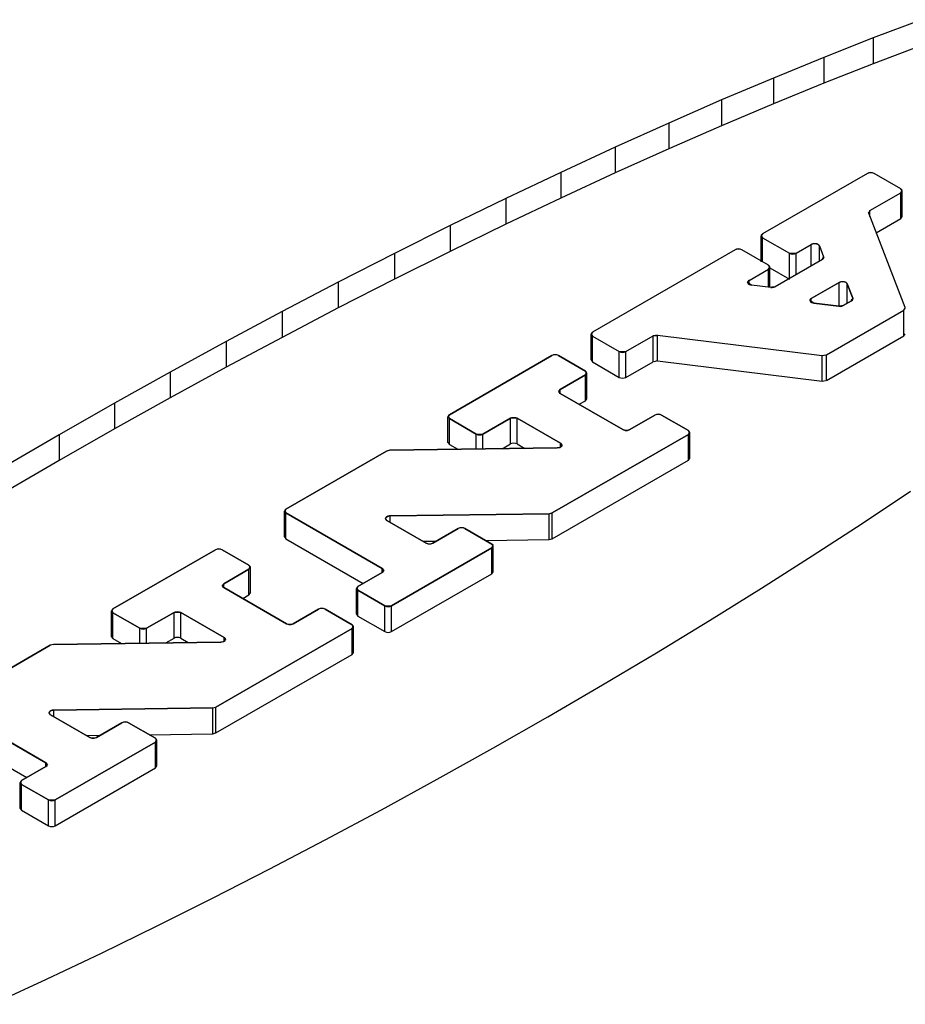
# Model space of a CAD drawing. Units: inches. Extents: x 0.4 to 16.6, y 0.6 to 10.4.
# Drawn here: x 2.6 to 2.7, y 4.2 to 4.4 of the extents above; entities that cross this region are included whole.
import ezdxf

# ---------------------------------------------------------------- set-up
doc = ezdxf.new("R2010")
doc.units = ezdxf.units.IN
doc.header["$LTSCALE"] = 0.935
doc.header["$MEASUREMENT"] = 0
doc.layers.get('0').update_dxf_attribs({"linetype": 'CONTINUOUS'})
doc.layers.add('AXIS', color=7, linetype='CONTINUOUS')

msp = doc.modelspace()

# ---------------------------------------------------------------- linework, layer by layer
at = {"color": 7, "linetype": 'CONTINUOUS'}
for p, q in [((2.70251, 4.35586), (2.69653, 4.3536)), ((2.69653, 4.3536), (2.69038, 4.35117)), ((2.69653, 4.3536), (2.69653, 4.35038)), ((2.70251, 4.35264), (2.69653, 4.35038)), ((2.69038, 4.35117), (2.68408, 4.34859)), ((2.69038, 4.35117), (2.69038, 4.34796)), ((2.69653, 4.35038), (2.69038, 4.34796)), ((2.68408, 4.34859), (2.67763, 4.34587)), ((2.68408, 4.34859), (2.68408, 4.34538)), ((2.69038, 4.34796), (2.68408, 4.34538)), ((2.67763, 4.34587), (2.67106, 4.34299)), ((2.67763, 4.34587), (2.67763, 4.34265)), ((2.68408, 4.34538), (2.67763, 4.34265)), ((2.67106, 4.34299), (2.66438, 4.33999)), ((2.67106, 4.34299), (2.67106, 4.33978)), ((2.67763, 4.34265), (2.67106, 4.33978)), ((2.66438, 4.33999), (2.65761, 4.33685)), ((2.66438, 4.33999), (2.66438, 4.33677)), ((2.67106, 4.33978), (2.66438, 4.33677)), ((2.65761, 4.33685), (2.65076, 4.3336)), ((2.65761, 4.33685), (2.65761, 4.33364)), ((2.66438, 4.33677), (2.65761, 4.33364)), ((2.69579, 4.33671), (2.68273, 4.32918)), ((2.69605, 4.3368), (2.69579, 4.33671)), ((2.69636, 4.3368), (2.69605, 4.3368)), ((2.69662, 4.33671), (2.69636, 4.3368)), ((2.69996, 4.33479), (2.69662, 4.33671)), ((2.70012, 4.33463), (2.69996, 4.33479)), ((2.69996, 4.3343), (2.70012, 4.33463)), ((2.65076, 4.3336), (2.64385, 4.33023)), ((2.65761, 4.33364), (2.65076, 4.33038)), ((2.65076, 4.3336), (2.65076, 4.33038)), ((2.69611, 4.33208), (2.69996, 4.3343)), ((2.69611, 4.33208), (2.69595, 4.33176)), ((2.7005, 4.32002), (2.69595, 4.33176)), ((2.64385, 4.33023), (2.63689, 4.32675)), ((2.65076, 4.33038), (2.64385, 4.32701)), ((2.64385, 4.33023), (2.64385, 4.32701)), ((2.68273, 4.32918), (2.68258, 4.32902)), ((2.68258, 4.32902), (2.68273, 4.3287)), ((2.68273, 4.3287), (2.68608, 4.32677)), ((2.67958, 4.32729), (2.67931, 4.3272)), ((2.67988, 4.32729), (2.67958, 4.32729)), ((2.68015, 4.3272), (2.67988, 4.32729)), ((2.68691, 4.32677), (2.68881, 4.32787)), ((2.68981, 4.3277), (2.69034, 4.32631)), ((2.63689, 4.32675), (2.62991, 4.32318)), ((2.64385, 4.32701), (2.63689, 4.32354)), ((2.63689, 4.32675), (2.63689, 4.32354)), ((2.67931, 4.3272), (2.66155, 4.31695)), ((2.68349, 4.32527), (2.68015, 4.3272)), ((2.69019, 4.326), (2.6843, 4.3226)), ((2.68608, 4.32677), (2.68691, 4.32677)), ((2.69019, 4.326), (2.6903, 4.32609)), ((2.6903, 4.32609), (2.69035, 4.3262)), ((2.69035, 4.3262), (2.69034, 4.32631)), ((2.68105, 4.32338), (2.68349, 4.32479)), ((2.68364, 4.32512), (2.68349, 4.32527)), ((2.68349, 4.32479), (2.68364, 4.32512)), ((2.62991, 4.32318), (2.62291, 4.31952)), ((2.63689, 4.32354), (2.62991, 4.31996)), ((2.62991, 4.32318), (2.62991, 4.31996)), ((2.68106, 4.32289), (2.68134, 4.32281)), ((2.68376, 4.32251), (2.68134, 4.32281)), ((2.68376, 4.32251), (2.68395, 4.3225)), ((2.68395, 4.3225), (2.68414, 4.32254)), ((2.68414, 4.32254), (2.6843, 4.3226)), ((2.69228, 4.32313), (2.68881, 4.32113)), ((2.69397, 4.32118), (2.69328, 4.32296)), ((2.69398, 4.32106), (2.69397, 4.32118)), ((2.62991, 4.31996), (2.62291, 4.3163)), ((2.68883, 4.32064), (2.68911, 4.32055)), ((2.68911, 4.32055), (2.69223, 4.32017)), ((2.69223, 4.32017), (2.69242, 4.32016)), ((2.69242, 4.32016), (2.69261, 4.32019)), ((2.69261, 4.32019), (2.69277, 4.32026)), ((2.69277, 4.32026), (2.69381, 4.32086)), ((2.69381, 4.32086), (2.69392, 4.32095)), ((2.69392, 4.32095), (2.69398, 4.32106)), ((2.70034, 4.3197), (2.7005, 4.32002)), ((2.62291, 4.31952), (2.61593, 4.31578)), ((2.62291, 4.31952), (2.62291, 4.3163)), ((2.69069, 4.31413), (2.70034, 4.3197)), ((2.62291, 4.3163), (2.61593, 4.31257)), ((2.66155, 4.31695), (2.6614, 4.31679)), ((2.6614, 4.31679), (2.66155, 4.31646)), ((2.66155, 4.31646), (2.66489, 4.31453)), ((2.66572, 4.31453), (2.6691, 4.31648)), ((2.66964, 4.31658), (2.6691, 4.31648)), ((2.66964, 4.31658), (2.69015, 4.31404)), ((2.61593, 4.31578), (2.60896, 4.31197)), ((2.61593, 4.31578), (2.61593, 4.31257)), ((2.64374, 4.30666), (2.6565, 4.31403)), ((2.65677, 4.31412), (2.6565, 4.31403)), ((2.65707, 4.31412), (2.65677, 4.31412)), ((2.65734, 4.31403), (2.65707, 4.31412)), ((2.65734, 4.31403), (2.66068, 4.3121)), ((2.66489, 4.31453), (2.66572, 4.31453)), ((2.69015, 4.31404), (2.69069, 4.31413)), ((2.61593, 4.31257), (2.60896, 4.30876)), ((2.60896, 4.31197), (2.60204, 4.3081)), ((2.60896, 4.31197), (2.60896, 4.30876)), ((2.66068, 4.31162), (2.65753, 4.30981)), ((2.66083, 4.31195), (2.66068, 4.3121)), ((2.66068, 4.31162), (2.66083, 4.31195)), ((2.65753, 4.30981), (2.65738, 4.30948)), ((2.65738, 4.30948), (2.65753, 4.30932)), ((2.65753, 4.30932), (2.66535, 4.30481)), ((2.60204, 4.3081), (2.59517, 4.30418)), ((2.60896, 4.30876), (2.60204, 4.30489)), ((2.60204, 4.3081), (2.60204, 4.30489)), ((2.64374, 4.30666), (2.64358, 4.30651)), ((2.64358, 4.30651), (2.64374, 4.30618)), ((2.66619, 4.30481), (2.66933, 4.30662)), ((2.6696, 4.30671), (2.66933, 4.30662)), ((2.66991, 4.30671), (2.6696, 4.30671)), ((2.67017, 4.30662), (2.66991, 4.30671)), ((2.67017, 4.30662), (2.67351, 4.3047)), ((2.64708, 4.30425), (2.64374, 4.30618)), ((2.65134, 4.30623), (2.64791, 4.30425)), ((2.65218, 4.30623), (2.65134, 4.30623)), ((2.65758, 4.30311), (2.65218, 4.30623)), ((2.59517, 4.30418), (2.58838, 4.30021)), ((2.60204, 4.30489), (2.59517, 4.30096)), ((2.59517, 4.30418), (2.59517, 4.30096)), ((2.64708, 4.30425), (2.64791, 4.30425)), ((2.67351, 4.30421), (2.65656, 4.29443)), ((2.66535, 4.30481), (2.66562, 4.30472)), ((2.66562, 4.30472), (2.66592, 4.30472)), ((2.66592, 4.30472), (2.66619, 4.30481)), ((2.67366, 4.30454), (2.67351, 4.3047)), ((2.67351, 4.30421), (2.67366, 4.30454)), ((2.6575, 4.30259), (2.65771, 4.30274)), ((2.65771, 4.30274), (2.65758, 4.30311)), ((2.62339, 4.29492), (2.63591, 4.30214)), ((2.63632, 4.30224), (2.63591, 4.30214)), ((2.63632, 4.30224), (2.65718, 4.30253)), ((2.65718, 4.30253), (2.6575, 4.30259)), ((2.59517, 4.30096), (2.58838, 4.297)), ((2.69512, 4.29313), (2.70114, 4.29715)), ((2.62339, 4.29492), (2.62324, 4.29476)), ((2.62324, 4.29476), (2.62339, 4.29443)), ((2.63539, 4.28751), (2.62339, 4.29443)), ((2.65616, 4.29433), (2.63636, 4.29406)), ((2.65616, 4.29433), (2.65656, 4.29443)), ((2.6358, 4.29365), (2.63596, 4.29348)), ((2.63596, 4.29348), (2.64085, 4.29066)), ((2.68893, 4.2891), (2.69512, 4.29313)), ((2.64168, 4.29066), (2.64485, 4.29249)), ((2.64511, 4.29257), (2.64485, 4.29249)), ((2.64542, 4.29257), (2.64511, 4.29257)), ((2.64568, 4.29249), (2.64542, 4.29257)), ((2.64568, 4.29249), (2.64902, 4.29056)), ((2.64085, 4.29066), (2.64111, 4.29057)), ((2.64111, 4.29057), (2.64142, 4.29057)), ((2.64142, 4.29057), (2.64168, 4.29066)), ((2.64918, 4.2904), (2.64902, 4.29056)), ((2.60185, 4.28248), (2.61462, 4.28985)), ((2.61488, 4.28994), (2.61462, 4.28985)), ((2.61519, 4.28994), (2.61488, 4.28994)), ((2.61545, 4.28985), (2.61519, 4.28994)), ((2.61545, 4.28985), (2.61879, 4.28792)), ((2.64902, 4.29008), (2.63654, 4.28287)), ((2.64902, 4.29008), (2.64918, 4.2904)), ((2.68259, 4.28506), (2.68893, 4.2891)), ((2.61879, 4.28744), (2.61565, 4.28562)), ((2.61895, 4.28777), (2.61879, 4.28792)), ((2.61879, 4.28744), (2.61895, 4.28777)), ((2.63236, 4.28528), (2.63539, 4.28703)), ((2.63554, 4.28718), (2.63539, 4.28751)), ((2.63539, 4.28703), (2.63554, 4.28718)), ((2.61565, 4.28562), (2.61549, 4.28529)), ((2.61549, 4.28529), (2.61565, 4.28514)), ((2.61565, 4.28514), (2.62347, 4.28063)), ((2.63236, 4.28528), (2.63221, 4.28513)), ((2.63221, 4.28513), (2.63236, 4.2848)), ((2.6357, 4.28287), (2.63236, 4.2848)), ((2.67612, 4.28103), (2.68259, 4.28506)), ((2.60185, 4.28248), (2.6017, 4.28233)), ((2.6017, 4.28233), (2.60185, 4.282)), ((2.60519, 4.28007), (2.60185, 4.282)), ((2.60946, 4.28205), (2.60603, 4.28007)), ((2.61029, 4.28205), (2.60946, 4.28205)), ((2.6157, 4.27893), (2.61029, 4.28205)), ((2.6243, 4.28063), (2.62745, 4.28244)), ((2.62771, 4.28253), (2.62745, 4.28244)), ((2.62802, 4.28253), (2.62771, 4.28253)), ((2.62828, 4.28244), (2.62802, 4.28253)), ((2.62828, 4.28244), (2.63163, 4.28051)), ((2.6357, 4.28287), (2.63654, 4.28287)), ((2.62347, 4.28063), (2.62373, 4.28054)), ((2.62404, 4.28054), (2.6243, 4.28063)), ((2.66952, 4.27701), (2.67612, 4.28103)), ((2.60519, 4.28007), (2.60603, 4.28007)), ((2.63163, 4.28003), (2.61468, 4.27025)), ((2.62373, 4.28054), (2.62404, 4.28054)), ((2.63178, 4.28036), (2.63163, 4.28051)), ((2.63163, 4.28003), (2.63178, 4.28036)), ((2.59443, 4.27806), (2.61529, 4.27834)), ((2.61529, 4.27834), (2.61562, 4.27841)), ((2.61562, 4.27841), (2.61583, 4.27856)), ((2.61583, 4.27856), (2.6157, 4.27893)), ((2.58151, 4.27073), (2.59403, 4.27796)), ((2.59443, 4.27806), (2.59403, 4.27796)), ((2.66281, 4.27301), (2.66952, 4.27701)), ((2.65602, 4.26905), (2.66281, 4.27301)), ((2.5935, 4.26333), (2.58151, 4.27025)), ((2.61427, 4.27015), (2.59448, 4.26988)), ((2.61427, 4.27015), (2.61468, 4.27025)), ((2.59391, 4.26947), (2.59408, 4.2693)), ((2.59408, 4.2693), (2.59896, 4.26648)), ((2.60323, 4.26839), (2.60296, 4.2683)), ((2.60353, 4.26839), (2.60323, 4.26839)), ((2.6038, 4.2683), (2.60353, 4.26839)), ((2.64916, 4.26513), (2.65602, 4.26905)), ((2.5998, 4.26648), (2.60296, 4.2683)), ((2.6038, 4.2683), (2.60714, 4.26638)), ((2.59896, 4.26648), (2.59923, 4.26639)), ((2.59923, 4.26639), (2.59953, 4.26639)), ((2.59953, 4.26639), (2.5998, 4.26648)), ((2.60729, 4.26622), (2.60714, 4.26638)), ((2.60714, 4.26589), (2.60729, 4.26622)), ((2.60714, 4.26589), (2.59465, 4.25869)), ((2.64223, 4.26126), (2.64916, 4.26513)), ((2.59048, 4.2611), (2.5935, 4.26284)), ((2.59366, 4.263), (2.5935, 4.26333)), ((2.5935, 4.26284), (2.59366, 4.263)), ((2.59048, 4.2611), (2.59033, 4.26094)), ((2.63527, 4.25745), (2.64223, 4.26126)), ((2.59033, 4.26094), (2.59048, 4.26061)), ((2.59382, 4.25869), (2.59048, 4.26061)), ((2.59382, 4.25869), (2.59465, 4.25869)), ((2.62828, 4.25371), (2.63527, 4.25745)), ((2.62129, 4.25005), (2.62828, 4.25371)), ((2.61431, 4.24648), (2.62129, 4.25005)), ((2.60735, 4.243), (2.61431, 4.24648)), ((2.60044, 4.23963), (2.60735, 4.243)), ((2.59359, 4.23638), (2.60044, 4.23963)), ((2.58681, 4.23324), (2.59359, 4.23638))]:
    msp.add_line(p, q, dxfattribs=at)
for points, knots in [([(2.68981, 4.3277), (2.6898, 4.32771), (2.68979, 4.32773), (2.68977, 4.32776), (2.68975, 4.32778), (2.68973, 4.3278), (2.68971, 4.32783), (2.68966, 4.32786), (2.68962, 4.32788), (2.68957, 4.3279), (2.68954, 4.32791), (2.68951, 4.32793), (2.68947, 4.32793), (2.68943, 4.32794), (2.6894, 4.32795), (2.68936, 4.32796), (2.68932, 4.32796), (2.68928, 4.32796), (2.68924, 4.32796), (2.6892, 4.32796), (2.68915, 4.32796), (2.68909, 4.32795), (2.68902, 4.32794), (2.68898, 4.32793), (2.68891, 4.32791), (2.68886, 4.32788), (2.68881, 4.32787)], [0, 0, 0, 0, 0.0625, 0.09375, 0.125, 0.15625, 0.1875, 0.25, 0.3125, 0.34375, 0.375, 0.40625, 0.4375, 0.46875, 0.5, 0.53125, 0.5625, 0.59375, 0.625, 0.65625, 0.6875, 0.75, 0.8125, 0.84375, 0.875, 1, 1, 1, 1]), ([(2.68105, 4.32338), (2.68104, 4.32337), (2.68102, 4.32336), (2.68099, 4.32334), (2.68097, 4.32333), (2.68096, 4.32332), (2.68095, 4.3233), (2.68093, 4.32329), (2.68092, 4.32327), (2.68091, 4.32325), (2.6809, 4.32324), (2.6809, 4.32322), (2.68088, 4.3232), (2.68088, 4.32319), (2.68088, 4.32317), (2.68088, 4.32315), (2.68087, 4.32314), (2.68088, 4.32312), (2.68088, 4.3231), (2.68089, 4.32309), (2.68089, 4.32307), (2.6809, 4.32305), (2.68091, 4.32304), (2.68092, 4.32302), (2.68092, 4.323), (2.68094, 4.32299), (2.68096, 4.32297), (2.68097, 4.32296), (2.68098, 4.32294), (2.68101, 4.32293), (2.68103, 4.32291), (2.68105, 4.3229), (2.68106, 4.32289)], [0, 0, 0, 0, 0.0625, 0.09375, 0.125, 0.15625, 0.1875, 0.21875, 0.25, 0.28125, 0.3125, 0.34375, 0.375, 0.40625, 0.4375, 0.46875, 0.5, 0.53125, 0.5625, 0.59375, 0.625, 0.65625, 0.6875, 0.71875, 0.75, 0.78125, 0.8125, 0.84375, 0.875, 0.90625, 0.9375, 1, 1, 1, 1]), ([(2.69328, 4.32296), (2.69327, 4.32298), (2.69326, 4.323), (2.69324, 4.32303), (2.69322, 4.32305), (2.6932, 4.32307), (2.69318, 4.32309), (2.69313, 4.32312), (2.69309, 4.32315), (2.69304, 4.32316), (2.69301, 4.32318), (2.69298, 4.32319), (2.69294, 4.3232), (2.6929, 4.32321), (2.69287, 4.32322), (2.69283, 4.32322), (2.69279, 4.32322), (2.69275, 4.32323), (2.69271, 4.32323), (2.69267, 4.32323), (2.69262, 4.32323), (2.69256, 4.32322), (2.69249, 4.32321), (2.69245, 4.32319), (2.69237, 4.32317), (2.69232, 4.32315), (2.69228, 4.32313)], [0, 0, 0, 0, 0.0625, 0.09375, 0.125, 0.15625, 0.1875, 0.25, 0.3125, 0.34375, 0.375, 0.40625, 0.4375, 0.46875, 0.5, 0.53125, 0.5625, 0.59375, 0.625, 0.65625, 0.6875, 0.75, 0.8125, 0.84375, 0.875, 1, 1, 1, 1]), ([(2.68881, 4.32113), (2.6888, 4.32112), (2.68878, 4.3211), (2.68876, 4.32109), (2.68874, 4.32107), (2.68873, 4.32106), (2.68871, 4.32104), (2.6887, 4.32103), (2.68868, 4.32101), (2.68868, 4.321), (2.68867, 4.32098), (2.68866, 4.32096), (2.68865, 4.32095), (2.68865, 4.32093), (2.68865, 4.32091), (2.68864, 4.3209), (2.68864, 4.32088), (2.68865, 4.32086), (2.68865, 4.32085), (2.68865, 4.32083), (2.68865, 4.32081), (2.68867, 4.3208), (2.68867, 4.32078), (2.68868, 4.32076), (2.68869, 4.32075), (2.68871, 4.32073), (2.68872, 4.32072), (2.68874, 4.3207), (2.68875, 4.32069), (2.68877, 4.32068), (2.6888, 4.32066), (2.68882, 4.32064), (2.68883, 4.32064)], [0, 0, 0, 0, 0.0625, 0.09375, 0.125, 0.15625, 0.1875, 0.21875, 0.25, 0.28125, 0.3125, 0.34375, 0.375, 0.40625, 0.4375, 0.46875, 0.5, 0.53125, 0.5625, 0.59375, 0.625, 0.65625, 0.6875, 0.71875, 0.75, 0.78125, 0.8125, 0.84375, 0.875, 0.90625, 0.9375, 1, 1, 1, 1]), ([(2.63636, 4.29406), (2.63634, 4.29406), (2.63631, 4.29406), (2.63627, 4.29405), (2.63624, 4.29405), (2.63621, 4.29404), (2.63618, 4.29404), (2.63615, 4.29403), (2.63612, 4.29403), (2.63609, 4.29401), (2.63606, 4.294), (2.63604, 4.29399), (2.63601, 4.29399), (2.63599, 4.29397), (2.63596, 4.29396), (2.63594, 4.29395), (2.63592, 4.29393), (2.6359, 4.29392), (2.63588, 4.2939), (2.63587, 4.29389), (2.63586, 4.29388), (2.63585, 4.29387), (2.63584, 4.29386), (2.63584, 4.29385), (2.63583, 4.29383), (2.63582, 4.29382), (2.63581, 4.29381), (2.6358, 4.2938), (2.6358, 4.29379), (2.6358, 4.29378), (2.6358, 4.29376), (2.63579, 4.29375), (2.63579, 4.29374), (2.63579, 4.29373), (2.63579, 4.29372), (2.63579, 4.2937), (2.63579, 4.29368), (2.6358, 4.29366), (2.6358, 4.29365)], [0, 0, 0, 0, 0.0625, 0.09375, 0.125, 0.15625, 0.1875, 0.21875, 0.25, 0.28125, 0.3125, 0.34375, 0.375, 0.40625, 0.4375, 0.46875, 0.5, 0.53125, 0.5625, 0.59375, 0.609375, 0.625, 0.640625, 0.65625, 0.6875, 0.71875, 0.734375, 0.75, 0.765625, 0.78125, 0.8125, 0.84375, 0.859375, 0.875, 0.890625, 0.90625, 0.9375, 1, 1, 1, 1]), ([(2.59448, 4.26988), (2.59446, 4.26988), (2.59443, 4.26987), (2.59439, 4.26987), (2.59435, 4.26987), (2.59432, 4.26986), (2.59429, 4.26986), (2.59426, 4.26985), (2.59423, 4.26984), (2.59421, 4.26983), (2.59418, 4.26982), (2.59415, 4.26981), (2.59412, 4.2698), (2.5941, 4.26979), (2.59408, 4.26978), (2.59406, 4.26976), (2.59403, 4.26975), (2.59402, 4.26973), (2.594, 4.26972), (2.59398, 4.26971), (2.59397, 4.2697), (2.59396, 4.26969), (2.59396, 4.26968), (2.59395, 4.26967), (2.59394, 4.26965), (2.59393, 4.26964), (2.59393, 4.26963), (2.59392, 4.26962), (2.59392, 4.26961), (2.59392, 4.2696), (2.59391, 4.26958), (2.59391, 4.26957), (2.59391, 4.26955), (2.5939, 4.26954), (2.59391, 4.26953), (2.59391, 4.26952), (2.59391, 4.2695), (2.59391, 4.26948), (2.59391, 4.26947)], [0, 0, 0, 0, 0.0625, 0.09375, 0.125, 0.15625, 0.1875, 0.21875, 0.25, 0.28125, 0.3125, 0.34375, 0.375, 0.40625, 0.4375, 0.46875, 0.5, 0.53125, 0.5625, 0.59375, 0.609375, 0.625, 0.640625, 0.65625, 0.6875, 0.71875, 0.734375, 0.75, 0.765625, 0.78125, 0.8125, 0.84375, 0.859375, 0.875, 0.890625, 0.90625, 0.9375, 1, 1, 1, 1])]:
    msp.add_open_spline(points, degree=3, knots=knots, dxfattribs=at)
at = {"layer": 'AXIS', "color": 7, "linetype": 'CONTINUOUS'}
for p, q in [((2.69579, 4.33671), (2.68273, 4.32918)), ((2.69996, 4.33479), (2.69662, 4.33671)), ((2.70014, 4.33454), (2.69996, 4.33479)), ((2.69611, 4.33208), (2.69996, 4.3343)), ((2.69996, 4.3343), (2.70014, 4.33454)), ((2.69996, 4.33109), (2.69996, 4.3343)), ((2.70014, 4.33133), (2.70014, 4.33454)), ((2.69593, 4.33184), (2.69612, 4.33202)), ((2.69595, 4.33176), (2.69594, 4.33184)), ((2.7005, 4.32002), (2.69595, 4.33176)), ((2.69611, 4.33135), (2.69611, 4.33208)), ((2.6969, 4.32932), (2.69996, 4.33109)), ((2.69996, 4.33109), (2.70014, 4.33133)), ((2.68273, 4.32918), (2.68256, 4.32894)), ((2.68256, 4.32572), (2.68256, 4.32894)), ((2.68256, 4.32894), (2.68273, 4.3287)), ((2.68273, 4.32571), (2.68273, 4.3287)), ((2.68273, 4.3287), (2.68608, 4.32677)), ((2.68691, 4.32677), (2.68881, 4.32787)), ((2.68881, 4.32521), (2.68881, 4.32787)), ((2.68981, 4.32578), (2.68981, 4.3277)), ((2.68981, 4.3277), (2.69034, 4.32631)), ((2.67931, 4.3272), (2.66155, 4.31695)), ((2.68349, 4.32527), (2.68015, 4.3272)), ((2.69019, 4.326), (2.6843, 4.3226)), ((2.68608, 4.32355), (2.68608, 4.32677)), ((2.68691, 4.32411), (2.68691, 4.32677)), ((2.69036, 4.32624), (2.69017, 4.32606)), ((2.69034, 4.32631), (2.69036, 4.32624)), ((2.68105, 4.32338), (2.68349, 4.32479)), ((2.68366, 4.32503), (2.68349, 4.32527)), ((2.68349, 4.32479), (2.68366, 4.32503)), ((2.68349, 4.32254), (2.68349, 4.32479)), ((2.68366, 4.32252), (2.68366, 4.32503)), ((2.68366, 4.32495), (2.68608, 4.32355)), ((2.68088, 4.32314), (2.68105, 4.32338)), ((2.68134, 4.32281), (2.68088, 4.32314)), ((2.68105, 4.32291), (2.68105, 4.32338)), ((2.68376, 4.32251), (2.68134, 4.32281)), ((2.6843, 4.3226), (2.68383, 4.32255)), ((2.68881, 4.32113), (2.69228, 4.32313)), ((2.69228, 4.32016), (2.69228, 4.32313)), ((2.69328, 4.32055), (2.69328, 4.32296)), ((2.69328, 4.32296), (2.69397, 4.32118)), ((2.68864, 4.32089), (2.68881, 4.32113)), ((2.68881, 4.32065), (2.68881, 4.32113)), ((2.69399, 4.3211), (2.69379, 4.32092)), ((2.69397, 4.32118), (2.69398, 4.3211)), ((2.68911, 4.32055), (2.68864, 4.32089)), ((2.69223, 4.32017), (2.68911, 4.32055)), ((2.69277, 4.32026), (2.6923, 4.3202)), ((2.69381, 4.32086), (2.69277, 4.32026)), ((2.70034, 4.3197), (2.70049, 4.31993)), ((2.70051, 4.31994), (2.7005, 4.32002)), ((2.69069, 4.31413), (2.70034, 4.3197)), ((2.70034, 4.31649), (2.70034, 4.3197)), ((2.66155, 4.31695), (2.66138, 4.3167)), ((2.66138, 4.31349), (2.66138, 4.3167)), ((2.66138, 4.3167), (2.66155, 4.31646)), ((2.66155, 4.31325), (2.66155, 4.31646)), ((2.66155, 4.31646), (2.66489, 4.31453)), ((2.66572, 4.31453), (2.6691, 4.31648)), ((2.6691, 4.31648), (2.66957, 4.31654)), ((2.6691, 4.31327), (2.6691, 4.31648)), ((2.66964, 4.31336), (2.66964, 4.31658)), ((2.66964, 4.31658), (2.69015, 4.31404)), ((2.69069, 4.31092), (2.70034, 4.31649)), ((2.70034, 4.31649), (2.70049, 4.31672)), ((2.6565, 4.31403), (2.64374, 4.30666)), ((2.66068, 4.3121), (2.65734, 4.31403)), ((2.66489, 4.31132), (2.66489, 4.31453)), ((2.66572, 4.31132), (2.66572, 4.31453)), ((2.69015, 4.31404), (2.69059, 4.31414)), ((2.69015, 4.31083), (2.69015, 4.31404)), ((2.69069, 4.31092), (2.69069, 4.31413)), ((2.66138, 4.31349), (2.66155, 4.31325)), ((2.66155, 4.31325), (2.66489, 4.31132)), ((2.66572, 4.31132), (2.6691, 4.31327)), ((2.66964, 4.31336), (2.6692, 4.31326)), ((2.66964, 4.31336), (2.69015, 4.31083)), ((2.65753, 4.30981), (2.66068, 4.31162)), ((2.66085, 4.31186), (2.66068, 4.3121)), ((2.66068, 4.31162), (2.66085, 4.31186)), ((2.66068, 4.30841), (2.66068, 4.31162)), ((2.66085, 4.30865), (2.66085, 4.31186)), ((2.69015, 4.31083), (2.69059, 4.31093)), ((2.65736, 4.30956), (2.65753, 4.30981)), ((2.65753, 4.30932), (2.65736, 4.30956)), ((2.65753, 4.30932), (2.65753, 4.30981)), ((2.66535, 4.30481), (2.65753, 4.30932)), ((2.6599, 4.30796), (2.66068, 4.30841)), ((2.66068, 4.30841), (2.66085, 4.30865)), ((2.64374, 4.30666), (2.64356, 4.30642)), ((2.64356, 4.30321), (2.64356, 4.30642)), ((2.64356, 4.30642), (2.64374, 4.30618)), ((2.66933, 4.30662), (2.66619, 4.30481)), ((2.67351, 4.3047), (2.67017, 4.30662)), ((2.64374, 4.30297), (2.64374, 4.30618)), ((2.64374, 4.30618), (2.64708, 4.30425)), ((2.64791, 4.30425), (2.65134, 4.30623)), ((2.65134, 4.30302), (2.65134, 4.30623)), ((2.65218, 4.30302), (2.65218, 4.30623)), ((2.65218, 4.30623), (2.65758, 4.30311)), ((2.64708, 4.30239), (2.64708, 4.30425)), ((2.64791, 4.3024), (2.64791, 4.30425)), ((2.65656, 4.29443), (2.67351, 4.30421)), ((2.67368, 4.30445), (2.67351, 4.3047)), ((2.67351, 4.30421), (2.67368, 4.30445)), ((2.67351, 4.301), (2.67351, 4.30421)), ((2.67368, 4.30124), (2.67368, 4.30445)), ((2.64356, 4.30321), (2.64374, 4.30297)), ((2.64374, 4.30297), (2.64479, 4.30236)), ((2.65033, 4.30243), (2.65134, 4.30302)), ((2.65218, 4.30302), (2.65312, 4.30247)), ((2.65758, 4.30265), (2.65758, 4.30311)), ((2.65758, 4.30311), (2.65776, 4.30287)), ((2.63591, 4.30214), (2.62339, 4.29492)), ((2.63632, 4.30224), (2.63597, 4.30214)), ((2.65718, 4.30253), (2.63632, 4.30224)), ((2.65656, 4.29121), (2.67351, 4.301)), ((2.67351, 4.301), (2.67368, 4.30124)), ((2.62339, 4.29492), (2.62322, 4.29467)), ((2.62322, 4.29146), (2.62322, 4.29467)), ((2.62322, 4.29467), (2.62339, 4.29443)), ((2.62339, 4.29122), (2.62339, 4.29443)), ((2.62339, 4.29443), (2.63539, 4.28751)), ((2.63636, 4.29406), (2.65616, 4.29433)), ((2.65616, 4.29433), (2.6565, 4.29444)), ((2.65616, 4.29111), (2.65616, 4.29433)), ((2.65656, 4.29121), (2.65656, 4.29443)), ((2.63596, 4.29348), (2.63579, 4.29372)), ((2.64085, 4.29066), (2.63596, 4.29348)), ((2.63636, 4.29324), (2.63636, 4.29406)), ((2.64485, 4.29249), (2.64168, 4.29066)), ((2.64902, 4.29056), (2.64568, 4.29249)), ((2.62322, 4.29146), (2.62339, 4.29122)), ((2.62339, 4.29122), (2.63302, 4.28566)), ((2.64043, 4.2909), (2.64214, 4.29092)), ((2.64825, 4.29101), (2.65616, 4.29111)), ((2.6492, 4.29032), (2.64902, 4.29056)), ((2.65616, 4.29111), (2.6565, 4.29122)), ((2.61462, 4.28985), (2.60185, 4.28248)), ((2.61879, 4.28792), (2.61545, 4.28985)), ((2.63654, 4.28287), (2.64902, 4.29008)), ((2.64902, 4.29008), (2.6492, 4.29032)), ((2.64902, 4.28686), (2.64902, 4.29008)), ((2.6492, 4.2871), (2.6492, 4.29032)), ((2.61565, 4.28562), (2.61879, 4.28744)), ((2.61897, 4.28768), (2.61879, 4.28792)), ((2.61879, 4.28744), (2.61897, 4.28768)), ((2.61879, 4.28422), (2.61879, 4.28744)), ((2.61897, 4.28447), (2.61897, 4.28768)), ((2.63539, 4.28703), (2.63236, 4.28528)), ((2.63539, 4.28703), (2.63539, 4.28751)), ((2.63539, 4.28751), (2.63556, 4.28727)), ((2.63556, 4.28727), (2.63539, 4.28703)), ((2.63654, 4.27965), (2.64902, 4.28686)), ((2.64902, 4.28686), (2.6492, 4.2871)), ((2.61547, 4.28538), (2.61565, 4.28562)), ((2.61565, 4.28514), (2.61565, 4.28562)), ((2.61565, 4.28514), (2.61547, 4.28538)), ((2.62347, 4.28063), (2.61565, 4.28514)), ((2.61879, 4.28422), (2.61897, 4.28447)), ((2.63236, 4.28528), (2.63219, 4.28504)), ((2.63219, 4.28182), (2.63219, 4.28504)), ((2.63219, 4.28504), (2.63236, 4.2848)), ((2.63236, 4.28158), (2.63236, 4.2848)), ((2.63236, 4.2848), (2.6357, 4.28287)), ((2.61801, 4.28377), (2.61879, 4.28422)), ((2.60185, 4.28248), (2.60168, 4.28224)), ((2.60168, 4.27902), (2.60168, 4.28224)), ((2.60168, 4.28224), (2.60185, 4.282)), ((2.60185, 4.27878), (2.60185, 4.282)), ((2.60185, 4.282), (2.60519, 4.28007)), ((2.60603, 4.28007), (2.60946, 4.28205)), ((2.60946, 4.27883), (2.60946, 4.28205)), ((2.61029, 4.27883), (2.61029, 4.28205)), ((2.61029, 4.28205), (2.6157, 4.27893)), ((2.62745, 4.28244), (2.6243, 4.28063)), ((2.63163, 4.28051), (2.62828, 4.28244)), ((2.6357, 4.27965), (2.6357, 4.28287)), ((2.63654, 4.27965), (2.63654, 4.28287)), ((2.63219, 4.28182), (2.63236, 4.28158)), ((2.63236, 4.28158), (2.6357, 4.27965)), ((2.60519, 4.27821), (2.60519, 4.28007)), ((2.60603, 4.27822), (2.60603, 4.28007)), ((2.61468, 4.27025), (2.63163, 4.28003)), ((2.6318, 4.28027), (2.63163, 4.28051)), ((2.63163, 4.28003), (2.6318, 4.28027)), ((2.63163, 4.27682), (2.63163, 4.28003)), ((2.6318, 4.27706), (2.6318, 4.28027)), ((2.61529, 4.27834), (2.59443, 4.27806)), ((2.60168, 4.27902), (2.60185, 4.27878)), ((2.60185, 4.27878), (2.6029, 4.27818)), ((2.60845, 4.27825), (2.60946, 4.27883)), ((2.61029, 4.27883), (2.61123, 4.27829)), ((2.6157, 4.27846), (2.6157, 4.27893)), ((2.6157, 4.27893), (2.61587, 4.27869)), ((2.59403, 4.27796), (2.58151, 4.27073)), ((2.59443, 4.27806), (2.59409, 4.27795)), ((2.63163, 4.27682), (2.6318, 4.27706)), ((2.61468, 4.26703), (2.63163, 4.27682)), ((2.58151, 4.27025), (2.5935, 4.26333)), ((2.59448, 4.26988), (2.61427, 4.27015)), ((2.59448, 4.26906), (2.59448, 4.26988)), ((2.61427, 4.27015), (2.61461, 4.27025)), ((2.61427, 4.26693), (2.61427, 4.27015)), ((2.61468, 4.26703), (2.61468, 4.27025)), ((2.59408, 4.2693), (2.5939, 4.26954)), ((2.59896, 4.26648), (2.59408, 4.2693)), ((2.60296, 4.2683), (2.5998, 4.26648)), ((2.60714, 4.26638), (2.6038, 4.2683)), ((2.58151, 4.26704), (2.59114, 4.26148)), ((2.59854, 4.26672), (2.60026, 4.26674)), ((2.60636, 4.26682), (2.61427, 4.26693)), ((2.60731, 4.26613), (2.60714, 4.26638)), ((2.60714, 4.26589), (2.60731, 4.26613)), ((2.60731, 4.26292), (2.60731, 4.26613)), ((2.61427, 4.26693), (2.61461, 4.26704)), ((2.59465, 4.25869), (2.60714, 4.26589)), ((2.60714, 4.26268), (2.60714, 4.26589)), ((2.5935, 4.26284), (2.59048, 4.2611)), ((2.5935, 4.26284), (2.5935, 4.26333)), ((2.5935, 4.26333), (2.59368, 4.26308)), ((2.59368, 4.26308), (2.5935, 4.26284)), ((2.59465, 4.25547), (2.60714, 4.26268)), ((2.60714, 4.26268), (2.60731, 4.26292)), ((2.59048, 4.2611), (2.5903, 4.26086)), ((2.5903, 4.25764), (2.5903, 4.26086)), ((2.5903, 4.26086), (2.59048, 4.26061)), ((2.59048, 4.2574), (2.59048, 4.26061)), ((2.59048, 4.26061), (2.59382, 4.25869)), ((2.59382, 4.25547), (2.59382, 4.25869)), ((2.59465, 4.25547), (2.59465, 4.25869)), ((2.5903, 4.25764), (2.59048, 4.2574)), ((2.59048, 4.2574), (2.59382, 4.25547))]:
    msp.add_line(p, q, dxfattribs=at)
for points in [[(2.69662, 4.33671), (2.69638, 4.33685), (2.69603, 4.33685), (2.69579, 4.33671)], [(2.68015, 4.3272), (2.67991, 4.32734), (2.67955, 4.32734), (2.67931, 4.3272)], [(2.68608, 4.32677), (2.68632, 4.32663), (2.68667, 4.32663), (2.68691, 4.32677)], [(2.65734, 4.31403), (2.6571, 4.31417), (2.65674, 4.31417), (2.6565, 4.31403)], [(2.66489, 4.31453), (2.66513, 4.3144), (2.66548, 4.3144), (2.66572, 4.31453)], [(2.66489, 4.31132), (2.66513, 4.31118), (2.66548, 4.31118), (2.66572, 4.31132)], [(2.67017, 4.30662), (2.66993, 4.30676), (2.66958, 4.30676), (2.66933, 4.30662)], [(2.65134, 4.30623), (2.65158, 4.30637), (2.65193, 4.30637), (2.65218, 4.30623)], [(2.64708, 4.30425), (2.64732, 4.30411), (2.64767, 4.30411), (2.64791, 4.30425)], [(2.66619, 4.30481), (2.66595, 4.30467), (2.66559, 4.30467), (2.66535, 4.30481)], [(2.65218, 4.30302), (2.65193, 4.30315), (2.65158, 4.30315), (2.65134, 4.30302)], [(2.64568, 4.29249), (2.64544, 4.29263), (2.64509, 4.29263), (2.64485, 4.29249)], [(2.64168, 4.29066), (2.64144, 4.29052), (2.64109, 4.29052), (2.64085, 4.29066)], [(2.61545, 4.28985), (2.61521, 4.28999), (2.61486, 4.28999), (2.61462, 4.28985)], [(2.60946, 4.28205), (2.6097, 4.28219), (2.61005, 4.28219), (2.61029, 4.28205)], [(2.62828, 4.28244), (2.62804, 4.28258), (2.62769, 4.28258), (2.62745, 4.28244)], [(2.6357, 4.28287), (2.63594, 4.28273), (2.6363, 4.28273), (2.63654, 4.28287)], [(2.6243, 4.28063), (2.62406, 4.28049), (2.62371, 4.28049), (2.62347, 4.28063)], [(2.60519, 4.28007), (2.60543, 4.27993), (2.60579, 4.27993), (2.60603, 4.28007)], [(2.6357, 4.27965), (2.63594, 4.27951), (2.6363, 4.27951), (2.63654, 4.27965)], [(2.61029, 4.27883), (2.61005, 4.27897), (2.6097, 4.27897), (2.60946, 4.27883)], [(2.6038, 4.2683), (2.60356, 4.26844), (2.6032, 4.26844), (2.60296, 4.2683)], [(2.5998, 4.26648), (2.59955, 4.26634), (2.5992, 4.26634), (2.59896, 4.26648)], [(2.59382, 4.25869), (2.59406, 4.25855), (2.59441, 4.25855), (2.59465, 4.25869)], [(2.59382, 4.25547), (2.59406, 4.25533), (2.59441, 4.25533), (2.59465, 4.25547)]]:
    msp.add_open_spline(points, degree=3, dxfattribs=at)
for points, knots in [([(2.68881, 4.32787), (2.68906, 4.32801), (2.6895, 4.32802), (2.68978, 4.32777), (2.68981, 4.3277)], [0, 0, 0, 0, 0.797143, 1, 1, 1, 1]), ([(2.69228, 4.32313), (2.69253, 4.32327), (2.69297, 4.32328), (2.69325, 4.32303), (2.69328, 4.32296)], [0, 0, 0, 0, 0.797143, 1, 1, 1, 1]), ([(2.65776, 4.30287), (2.65776, 4.30271), (2.65747, 4.30255), (2.65725, 4.30253), (2.65718, 4.30253)], [0, 0, 0, 0, 0.679546, 1, 1, 1, 1]), ([(2.63579, 4.29372), (2.63579, 4.29388), (2.63607, 4.29404), (2.63629, 4.29406), (2.63636, 4.29406)], [0, 0, 0, 0, 0.679546, 1, 1, 1, 1]), ([(2.61587, 4.27869), (2.61587, 4.27853), (2.61559, 4.27837), (2.61537, 4.27835), (2.61529, 4.27834)], [0, 0, 0, 0, 0.679546, 1, 1, 1, 1]), ([(2.5939, 4.26954), (2.5939, 4.26969), (2.59419, 4.26986), (2.59441, 4.26988), (2.59448, 4.26988)], [0, 0, 0, 0, 0.679546, 1, 1, 1, 1])]:
    msp.add_open_spline(points, degree=3, knots=knots, dxfattribs=at)

doc.saveas('drawing.dxf')
